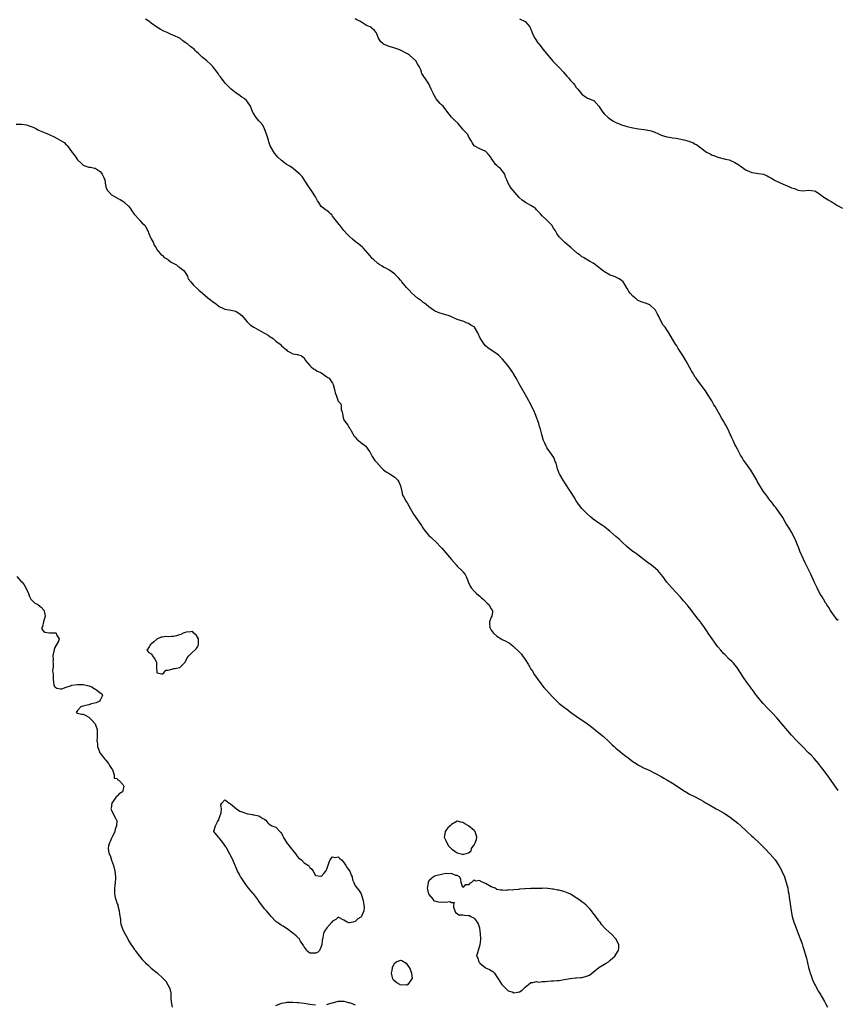
# Model space of a CAD drawing. Units: inches. Extents: x 2607000 to 2610000, y 1497000 to 1500000.
# Drawn here: x 2607289 to 2607577, y 1498936 to 1499284 of the extents above; entities that cross this region are included whole.
import ezdxf

# ---------------------------------------------------------------- set-up
doc = ezdxf.new("R2010")
doc.units = ezdxf.units.IN
doc.header["$MEASUREMENT"] = 0
doc.layers.add('LD26071497_10ft', color=63, linetype='Continuous')

msp = doc.modelspace()

# ---------------------------------------------------------------- linework, layer by layer
at = {"layer": 'LD26071497_10ft'}
for points, elevation in [([(2607577.45, 1499011.45), (2607573.53, 1499017), (2607572.06, 1499019), (2607571.6, 1499019.6), (2607570.47, 1499021), (2607569, 1499022.74), (2607567.91, 1499023.91), (2607567, 1499024.79), (2607564.8, 1499027), (2607563.95, 1499027.95), (2607562.88, 1499029), (2607560.99, 1499031), (2607559, 1499033.3), (2607557.59, 1499035), (2607555.85, 1499037), (2607554.02, 1499039), (2607552.54, 1499040.54), (2607551, 1499042.21), (2607550.28, 1499043), (2607549.69, 1499043.69), (2607548.65, 1499045), (2607547.18, 1499047), (2607547, 1499047.27), (2607546.26, 1499048.26), (2607545.69, 1499049), (2607544.31, 1499051), (2607543, 1499053.06), (2607541.63, 1499055), (2607541, 1499055.78), (2607540.43, 1499056.43), (2607539.88, 1499057), (2607539, 1499057.89), (2607537.43, 1499059.43), (2607537, 1499059.88), (2607536, 1499061), (2607535, 1499062.18), (2607533.78, 1499063.78), (2607532.92, 1499065), (2607531.6, 1499067), (2607531, 1499067.96), (2607530.28, 1499069), (2607529, 1499070.79), (2607528.84, 1499071), (2607528.01, 1499072.01), (2607525.71, 1499075), (2607525.41, 1499075.41), (2607524.54, 1499076.54), (2607524.12, 1499077), (2607523, 1499078.3), (2607522.38, 1499079), (2607521.75, 1499079.75), (2607518.78, 1499083), (2607517.01, 1499085), (2607515.51, 1499087), (2607514.4, 1499088.4), (2607513.88, 1499089), (2607513, 1499089.84), (2607511.58, 1499091), (2607510.06, 1499092.06), (2607506.2, 1499095), (2607505.5, 1499095.5), (2607505, 1499095.89), (2607504.35, 1499096.35), (2607503, 1499097.54), (2607501, 1499099.42), (2607500.14, 1499100.14), (2607499, 1499101.19), (2607496.88, 1499103), (2607495.82, 1499103.82), (2607495, 1499104.49), (2607494.28, 1499105), (2607493, 1499105.84), (2607491, 1499107.27), (2607490.06, 1499108.06), (2607489, 1499109), (2607487.01, 1499111.01), (2607486.1, 1499112.1), (2607485, 1499113.75), (2607484.21, 1499115), (2607483, 1499117), (2607481, 1499120.06), (2607480.34, 1499121), (2607479.16, 1499123), (2607479.11, 1499123.11), (2607478.42, 1499125), (2607478.08, 1499126.08), (2607477.86, 1499127), (2607477.6, 1499127.6), (2607477.06, 1499129), (2607475.67, 1499131), (2607475.39, 1499131.39), (2607475, 1499132.01), (2607474.59, 1499132.59), (2607474.36, 1499133), (2607473.88, 1499134.12), (2607473.48, 1499135), (2607473.37, 1499135.37), (2607472.9, 1499137.1), (2607472.35, 1499139), (2607471.99, 1499139.99), (2607471.74, 1499141), (2607471.12, 1499142.88), (2607470.46, 1499144.46), (2607470.27, 1499145), (2607469.21, 1499147.21), (2607468.54, 1499148.54), (2607468.25, 1499149), (2607467.1, 1499151.1), (2607464.9, 1499155), (2607464.2, 1499156.2), (2607463.8, 1499157), (2607462.75, 1499158.75), (2607462.62, 1499159), (2607461.25, 1499161), (2607461, 1499161.34), (2607459, 1499163.76), (2607458.38, 1499164.38), (2607457.69, 1499165), (2607457, 1499165.58), (2607455, 1499166.9), (2607453.79, 1499167.79), (2607453, 1499168.46), (2607452.49, 1499169), (2607451.1, 1499171.1), (2607450.27, 1499173), (2607449.1, 1499175), (2607449, 1499175.1), (2607447.78, 1499175.78), (2607447, 1499176.33), (2607446.46, 1499176.46), (2607445.26, 1499177), (2607443, 1499177.73), (2607441, 1499178.66), (2607440.17, 1499179), (2607439, 1499179.41), (2607437.75, 1499179.75), (2607437, 1499179.99), (2607436.27, 1499180.27), (2607435, 1499180.78), (2607434.64, 1499181), (2607433, 1499182.16), (2607431.98, 1499183), (2607431.47, 1499183.47), (2607431, 1499183.78), (2607430.33, 1499184.33), (2607429.35, 1499185), (2607429, 1499185.27), (2607426.98, 1499187), (2607426.04, 1499188.04), (2607425.1, 1499189), (2607423.43, 1499191), (2607423.26, 1499191.26), (2607423, 1499191.57), (2607422.38, 1499192.38), (2607421, 1499193.7), (2607419.1, 1499195.1), (2607417.84, 1499195.84), (2607417, 1499196.25), (2607416.54, 1499196.54), (2607415.7, 1499197), (2607415, 1499197.46), (2607413.27, 1499199), (2607413, 1499199.28), (2607412.26, 1499200.26), (2607409.81, 1499203), (2607409.39, 1499203.39), (2607409, 1499203.69), (2607408.29, 1499204.29), (2607407, 1499205.28), (2607406.05, 1499206.05), (2607404.94, 1499207), (2607404.04, 1499208.04), (2607403.12, 1499209), (2607403, 1499209.17), (2607401.5, 1499211), (2607401.28, 1499211.28), (2607399.9, 1499213), (2607399, 1499214.26), (2607398.67, 1499214.67), (2607398.3, 1499215), (2607397.65, 1499215.65), (2607397, 1499216.17), (2607396.49, 1499216.49), (2607395.77, 1499217), (2607395, 1499217.68), (2607394.08, 1499219), (2607393.65, 1499219.65), (2607392.99, 1499221), (2607391.69, 1499223), (2607390.56, 1499224.56), (2607388.21, 1499228.21), (2607387.45, 1499229), (2607387, 1499229.42), (2607385.12, 1499231), (2607383.87, 1499231.87), (2607382.6, 1499232.6), (2607382, 1499233), (2607381, 1499233.82), (2607379.72, 1499235), (2607378.46, 1499236.46), (2607377, 1499238.99), (2607376.48, 1499240.48), (2607376.37, 1499241), (2607375.57, 1499243.57), (2607375, 1499245.07), (2607374.32, 1499246.32), (2607373.44, 1499247.44), (2607373, 1499247.92), (2607372.47, 1499248.47), (2607372.04, 1499249), (2607371, 1499250.64), (2607370.87, 1499250.87), (2607370.02, 1499253), (2607369, 1499254.59), (2607368.65, 1499255), (2607367.77, 1499255.77), (2607367, 1499256.24), (2607365.88, 1499257), (2607365, 1499257.63), (2607363.2, 1499259), (2607361.18, 1499261), (2607359.63, 1499263), (2607359.38, 1499263.38), (2607359, 1499263.87), (2607358.57, 1499264.57), (2607358.28, 1499265), (2607357, 1499266.66), (2607356.72, 1499267), (2607355.89, 1499267.89), (2607354.6, 1499269), (2607353, 1499270.3), (2607351.61, 1499271.61), (2607351, 1499272.25), (2607350.6, 1499272.6), (2607350.23, 1499273), (2607349, 1499274.03), (2607347.76, 1499275), (2607347.31, 1499275.31), (2607347, 1499275.57), (2607346.1, 1499276.1), (2607345.1, 1499277), (2607345, 1499277.06), (2607343, 1499277.97), (2607342.23, 1499278.23), (2607340.63, 1499279), (2607339.49, 1499279.49), (2607338.18, 1499280.18), (2607336.97, 1499280.97), (2607335, 1499282.35), (2607334.17, 1499283), (2607333, 1499283.81)], 8660), ([(2607577.43, 1499071.43), (2607577, 1499071.89), (2607576.54, 1499072.54), (2607576.17, 1499073), (2607575, 1499074.63), (2607574.75, 1499075), (2607574.09, 1499076.09), (2607573.47, 1499077), (2607573.31, 1499077.31), (2607573, 1499077.76), (2607572.21, 1499079), (2607571.78, 1499079.78), (2607571, 1499081), (2607570, 1499083), (2607569.7, 1499083.7), (2607569, 1499085.09), (2607567.79, 1499087.79), (2607565.83, 1499091.83), (2607565.16, 1499093.16), (2607563.94, 1499095.94), (2607563.56, 1499097), (2607563, 1499098.38), (2607562.22, 1499100.22), (2607561, 1499102.64), (2607560.13, 1499104.13), (2607559, 1499105.89), (2607557.85, 1499107.85), (2607557.05, 1499109.05), (2607555.67, 1499111), (2607555.4, 1499111.4), (2607555, 1499111.89), (2607554.54, 1499112.54), (2607554.11, 1499113), (2607553, 1499114.41), (2607552.57, 1499115), (2607551.95, 1499115.95), (2607551, 1499117.18), (2607549, 1499120.49), (2607548.73, 1499121), (2607547.37, 1499123.37), (2607546.58, 1499124.58), (2607544.8, 1499127), (2607544.07, 1499128.07), (2607543.5, 1499129), (2607543, 1499129.9), (2607541.94, 1499131.94), (2607541.34, 1499133), (2607541, 1499133.64), (2607540.34, 1499135), (2607539.94, 1499135.94), (2607539.45, 1499137), (2607539, 1499138.04), (2607538.05, 1499140.05), (2607537.48, 1499141), (2607537, 1499141.88), (2607536.29, 1499143), (2607533.98, 1499147), (2607533.6, 1499147.6), (2607532.81, 1499149), (2607531.57, 1499151), (2607530.55, 1499152.55), (2607528.01, 1499156.01), (2607527.26, 1499157), (2607527, 1499157.38), (2607525.99, 1499159), (2607525.63, 1499159.63), (2607523.77, 1499163), (2607522.6, 1499165), (2607521, 1499167.5), (2607520.43, 1499168.43), (2607520.04, 1499169), (2607519, 1499170.83), (2607517.69, 1499173), (2607517.41, 1499173.41), (2607517, 1499174.13), (2607516.35, 1499175), (2607515.71, 1499175.71), (2607515, 1499177.01), (2607514.02, 1499179), (2607513.62, 1499179.62), (2607513, 1499181.02), (2607511, 1499182.92), (2607509.46, 1499183.46), (2607509, 1499183.64), (2607507.94, 1499183.94), (2607506.6, 1499184.6), (2607506.09, 1499185), (2607505, 1499185.96), (2607504.03, 1499187), (2607503.58, 1499187.58), (2607503, 1499188.67), (2607502.08, 1499190.08), (2607501.53, 1499191), (2607501, 1499191.56), (2607500.09, 1499192.09), (2607498.78, 1499192.78), (2607498.17, 1499193), (2607497, 1499193.38), (2607495, 1499194.51), (2607493.59, 1499195.59), (2607493, 1499196.07), (2607491.83, 1499197), (2607491, 1499197.6), (2607489.69, 1499198.31), (2607488.46, 1499199), (2607487.59, 1499199.59), (2607487, 1499199.9), (2607486.41, 1499200.41), (2607485.46, 1499201), (2607483.25, 1499203), (2607481, 1499204.88), (2607479, 1499206.92), (2607478.13, 1499208.13), (2607477.65, 1499209), (2607477, 1499209.93), (2607476.34, 1499211), (2607475.71, 1499211.71), (2607475, 1499212.45), (2607474.7, 1499212.7), (2607474.42, 1499213), (2607473, 1499214.33), (2607472.35, 1499215), (2607471, 1499216.51), (2607470.75, 1499216.75), (2607470.45, 1499217), (2607469, 1499218.03), (2607467.06, 1499219.06), (2607465.86, 1499219.86), (2607464.83, 1499220.83), (2607462.06, 1499224.06), (2607461.41, 1499225), (2607461, 1499225.9), (2607460.45, 1499227), (2607460, 1499228), (2607459.75, 1499229), (2607459, 1499230.12), (2607458.26, 1499231), (2607457.52, 1499231.52), (2607457, 1499232.05), (2607456.46, 1499232.46), (2607456.13, 1499233), (2607455, 1499234.73), (2607454.8, 1499235), (2607454.01, 1499236.01), (2607453.05, 1499237.05), (2607452.82, 1499237.18), (2607451, 1499237.99), (2607449, 1499239), (2607448.23, 1499240.23), (2607447.77, 1499241), (2607447, 1499242.33), (2607446.67, 1499243), (2607445, 1499244.77), (2607444.91, 1499244.91), (2607444.86, 1499245), (2607443.2, 1499247), (2607442.07, 1499248.07), (2607441, 1499249.21), (2607439.32, 1499251.32), (2607439, 1499251.76), (2607437.97, 1499253), (2607437.48, 1499253.48), (2607437, 1499254), (2607435.59, 1499255.59), (2607435, 1499256.68), (2607434.87, 1499256.87), (2607434.65, 1499257.35), (2607433.84, 1499259), (2607433, 1499260.89), (2607431.52, 1499263), (2607431.28, 1499263.28), (2607431, 1499263.87), (2607430.53, 1499264.53), (2607430.4, 1499265), (2607430.09, 1499265.91), (2607429.6, 1499267), (2607429, 1499268.05), (2607428.37, 1499269), (2607426.14, 1499271), (2607425.49, 1499271.49), (2607425, 1499271.8), (2607423, 1499272.82), (2607422.85, 1499272.85), (2607422.4, 1499273), (2607420.21, 1499273.79), (2607419, 1499274.12), (2607417, 1499274.93), (2607416.88, 1499275), (2607415.89, 1499275.89), (2607415.16, 1499277), (2607414.55, 1499278.55), (2607414.33, 1499279), (2607413.74, 1499279.74), (2607413, 1499280.5), (2607412.71, 1499280.71), (2607412.27, 1499281), (2607411, 1499281.58), (2607409.51, 1499282.49), (2607409, 1499282.78), (2607408.66, 1499283), (2607407.56, 1499283.56), (2607407, 1499283.93)], 8650), ([(2607465, 1499283.87), (2607467, 1499282.93), (2607468.59, 1499281), (2607468.75, 1499280.75), (2607469, 1499280.23), (2607469.33, 1499279.33), (2607469.91, 1499277.91), (2607470.4, 1499277), (2607471.44, 1499275.44), (2607471.75, 1499275), (2607473.37, 1499273), (2607475, 1499271.03), (2607476.87, 1499268.87), (2607479, 1499266.72), (2607480.52, 1499265), (2607481, 1499264.42), (2607481.68, 1499263.68), (2607482.27, 1499263), (2607483, 1499262.07), (2607483.97, 1499261), (2607484.44, 1499260.44), (2607485, 1499259.68), (2607485.32, 1499259.32), (2607485.53, 1499259), (2607487, 1499257.31), (2607488.3, 1499256.3), (2607489, 1499255.88), (2607489.68, 1499255.68), (2607491.11, 1499255.11), (2607491.23, 1499255), (2607493, 1499253.05), (2607493.73, 1499251.73), (2607494.27, 1499251), (2607495, 1499250.19), (2607496.27, 1499249), (2607496.68, 1499248.68), (2607497.9, 1499247.9), (2607499.19, 1499247.19), (2607499.62, 1499247), (2607501, 1499246.48), (2607502.12, 1499246.12), (2607503, 1499245.89), (2607505, 1499245.41), (2607507, 1499245.05), (2607509, 1499244.84), (2607511, 1499244.51), (2607512.14, 1499244.14), (2607513, 1499243.76), (2607513.57, 1499243.57), (2607515, 1499242.86), (2607517, 1499242.28), (2607517.84, 1499242.16), (2607519, 1499241.93), (2607520.3, 1499241.7), (2607523, 1499241.11), (2607524.69, 1499240.69), (2607525, 1499240.56), (2607526.19, 1499240.19), (2607527, 1499239.69), (2607527.48, 1499239.48), (2607528.06, 1499239), (2607529, 1499238.33), (2607531, 1499236.83), (2607532.25, 1499236.25), (2607533, 1499235.8), (2607533.6, 1499235.6), (2607535, 1499235.06), (2607537.62, 1499234.38), (2607539, 1499234.05), (2607540.67, 1499233.33), (2607541, 1499233.21), (2607542.38, 1499232.38), (2607543, 1499231.83), (2607543.51, 1499231.51), (2607544.16, 1499231), (2607545, 1499230.47), (2607545.92, 1499230.08), (2607547, 1499229.69), (2607548.61, 1499229.39), (2607549.33, 1499229.33), (2607551.02, 1499229), (2607552.41, 1499228.41), (2607553, 1499228.09), (2607553.71, 1499227.71), (2607554.88, 1499227), (2607555.14, 1499226.86), (2607557, 1499226.02), (2607558.87, 1499225.13), (2607559.16, 1499225), (2607560.49, 1499224.49), (2607561, 1499224.24), (2607561.96, 1499223.96), (2607563, 1499223.46), (2607563.44, 1499223.44), (2607565, 1499223.13), (2607567, 1499223.35), (2607569, 1499223.2), (2607569.39, 1499223), (2607571, 1499221.97), (2607572.71, 1499220.71), (2607573, 1499220.58), (2607573.95, 1499219.95), (2607575, 1499219.36), (2607575.5, 1499219), (2607577, 1499218.07), (2607579, 1499217.04)], 8640), ([(2607287.29, 1499246.71), (2607289, 1499246.75), (2607289.33, 1499246.67), (2607291, 1499246.47), (2607291.9, 1499246.1), (2607293, 1499245.71), (2607293.5, 1499245.5), (2607294.54, 1499245), (2607295, 1499244.74), (2607296.18, 1499244.18), (2607297, 1499243.82), (2607297.6, 1499243.6), (2607299.01, 1499243.01), (2607301, 1499242.1), (2607304.25, 1499240.25), (2607305, 1499239.46), (2607305.24, 1499239.24), (2607305.38, 1499239), (2607306.49, 1499237.51), (2607306.95, 1499236.95), (2607307, 1499236.86), (2607307.84, 1499235.84), (2607308.38, 1499235), (2607309, 1499234.15), (2607310.13, 1499233), (2607310.58, 1499232.58), (2607311, 1499232.28), (2607311.91, 1499231.91), (2607313, 1499231.57), (2607313.5, 1499231.5), (2607315, 1499231.2), (2607315.15, 1499231.15), (2607317, 1499229.95), (2607317.45, 1499229.45), (2607317.71, 1499229), (2607318.15, 1499228.15), (2607318.57, 1499227), (2607318.9, 1499225.1), (2607318.92, 1499224.92), (2607319, 1499224.58), (2607319.42, 1499223.42), (2607319.73, 1499223), (2607321, 1499221.75), (2607322.28, 1499221), (2607322.78, 1499220.78), (2607323, 1499220.62), (2607324.07, 1499220.07), (2607325, 1499219.55), (2607325.27, 1499219.27), (2607325.6, 1499219), (2607327, 1499217.79), (2607327.56, 1499217), (2607328.09, 1499216.09), (2607329, 1499214.93), (2607330.68, 1499213), (2607330.82, 1499212.82), (2607331, 1499212.68), (2607331.78, 1499211.78), (2607332.69, 1499211), (2607333, 1499210.55), (2607333.82, 1499209), (2607334.14, 1499208.14), (2607334.74, 1499206.74), (2607335, 1499206.21), (2607335.65, 1499205), (2607336.02, 1499204.02), (2607336.73, 1499203), (2607337, 1499202.46), (2607338.08, 1499201), (2607338.55, 1499200.55), (2607339, 1499200.3), (2607339.6, 1499199.6), (2607340.71, 1499199), (2607341, 1499198.83), (2607341.97, 1499197.97), (2607343, 1499197.52), (2607343.89, 1499197), (2607344.48, 1499196.48), (2607345, 1499196.22), (2607345.64, 1499195.64), (2607346.52, 1499195), (2607347, 1499194.29), (2607347.78, 1499193), (2607348.05, 1499192.05), (2607349, 1499191.01), (2607349.85, 1499189.85), (2607351, 1499188.97), (2607351.94, 1499187.94), (2607353, 1499187.11), (2607353.1, 1499187), (2607355, 1499185.44), (2607355.46, 1499185), (2607357, 1499183.85), (2607357.51, 1499183.51), (2607358.11, 1499183), (2607359, 1499182.38), (2607360.25, 1499181.75), (2607361, 1499181.4), (2607363.14, 1499181), (2607364.69, 1499180.69), (2607365, 1499180.59), (2607365.92, 1499179.92), (2607367, 1499179.1), (2607368.86, 1499176.86), (2607369, 1499176.75), (2607369.86, 1499175.86), (2607371.14, 1499175), (2607373.63, 1499173.63), (2607375, 1499172.95), (2607376.23, 1499172.23), (2607377, 1499171.67), (2607377.41, 1499171.41), (2607378, 1499171), (2607379, 1499170.1), (2607380.49, 1499169), (2607380.75, 1499168.75), (2607381, 1499168.44), (2607382.69, 1499167), (2607383, 1499166.67), (2607383.67, 1499166.33), (2607385, 1499165.58), (2607386.57, 1499165.43), (2607387, 1499165.32), (2607387.89, 1499165), (2607388.54, 1499164.54), (2607389, 1499164.18), (2607389.34, 1499163.34), (2607391, 1499161.48), (2607391.46, 1499161), (2607392.31, 1499160.31), (2607393, 1499159.98), (2607393.56, 1499159.56), (2607394.81, 1499159), (2607397, 1499157.55), (2607397.31, 1499157.31), (2607397.81, 1499157), (2607398.31, 1499156.31), (2607399, 1499155.24), (2607399.11, 1499155), (2607399.18, 1499154.82), (2607399.67, 1499153), (2607399.87, 1499151.87), (2607400.25, 1499151), (2607401, 1499148.88), (2607401.93, 1499147.93), (2607402.03, 1499147), (2607402.04, 1499145.96), (2607402.4, 1499145), (2607402.53, 1499144.53), (2607402.76, 1499143), (2607403, 1499142.38), (2607403.85, 1499141), (2607404.4, 1499140.4), (2607405, 1499139.42), (2607405.19, 1499139.19), (2607405.56, 1499138.44), (2607406.61, 1499136.61), (2607407, 1499136.18), (2607407.52, 1499135.52), (2607408.12, 1499135), (2607409, 1499134.37), (2607410.71, 1499133), (2607411, 1499132.67), (2607411.64, 1499131.64), (2607412.08, 1499131), (2607413, 1499129.43), (2607413.23, 1499129), (2607413.95, 1499127.95), (2607414.91, 1499126.91), (2607415, 1499126.83), (2607416.63, 1499125), (2607416.82, 1499124.82), (2607417, 1499124.7), (2607417.94, 1499123.94), (2607419, 1499123.37), (2607421, 1499122.12), (2607422.04, 1499121), (2607422.38, 1499120.38), (2607423, 1499119), (2607423.43, 1499117), (2607423.72, 1499115.72), (2607424.11, 1499115), (2607425, 1499113.53), (2607425.34, 1499113), (2607425.94, 1499111.94), (2607427.54, 1499109), (2607429, 1499106.99), (2607430.34, 1499105), (2607430.58, 1499104.58), (2607431, 1499103.99), (2607431.38, 1499103.38), (2607431.7, 1499103), (2607433, 1499101.51), (2607433.57, 1499101), (2607434.3, 1499100.3), (2607435.35, 1499099.35), (2607435.71, 1499099), (2607437, 1499097.58), (2607437.5, 1499097), (2607438.21, 1499096.21), (2607440.93, 1499093), (2607442.7, 1499091), (2607443, 1499090.68), (2607444.88, 1499088.88), (2607445, 1499088.71), (2607445.77, 1499087.77), (2607446.1, 1499087), (2607446.4, 1499086.4), (2607446.92, 1499084.92), (2607447.59, 1499083.59), (2607447.93, 1499083), (2607449, 1499081.81), (2607449.79, 1499081), (2607450.44, 1499080.44), (2607451, 1499080.04), (2607451.54, 1499079.54), (2607452.17, 1499079), (2607453, 1499078.18), (2607453.57, 1499077.57), (2607454.21, 1499077), (2607454.45, 1499076.45), (2607455, 1499075.63), (2607455.23, 1499075.23), (2607455.44, 1499075), (2607455.44, 1499074.56), (2607455.17, 1499073), (2607455, 1499072.66), (2607454.36, 1499071), (2607454.43, 1499070.43), (2607454.44, 1499069), (2607455, 1499068.05), (2607455.44, 1499067.44), (2607455.73, 1499067), (2607457, 1499065.91), (2607458.46, 1499065), (2607458.82, 1499064.82), (2607460.19, 1499064.19), (2607461, 1499063.74), (2607461.45, 1499063.45), (2607461.99, 1499063), (2607462.59, 1499062.59), (2607463, 1499062.22), (2607464.66, 1499060.66), (2607465.64, 1499059.64), (2607466.07, 1499059), (2607467, 1499057.72), (2607468.05, 1499056.05), (2607468.63, 1499055), (2607469, 1499054.36), (2607469.54, 1499053.54), (2607470.29, 1499052.29), (2607471.19, 1499051), (2607472.81, 1499048.81), (2607473, 1499048.59), (2607473.71, 1499047.71), (2607474.33, 1499047), (2607476.56, 1499044.56), (2607477.56, 1499043.56), (2607479, 1499042.2), (2607480.79, 1499040.79), (2607481.97, 1499039.97), (2607483, 1499039.15), (2607485, 1499037.67), (2607489, 1499034.99), (2607491, 1499033.46), (2607492.35, 1499032.35), (2607493, 1499031.86), (2607494.06, 1499031), (2607494.56, 1499030.56), (2607495, 1499030.19), (2607496.29, 1499029), (2607497.64, 1499027.64), (2607498.35, 1499027), (2607499, 1499026.38), (2607500.85, 1499024.85), (2607501.98, 1499023.98), (2607503.3, 1499023), (2607505, 1499021.76), (2607506.1, 1499021), (2607507, 1499020.44), (2607509, 1499019.39), (2607509.28, 1499019.28), (2607511, 1499018.47), (2607512.07, 1499017.93), (2607513, 1499017.48), (2607515, 1499016.39), (2607515.88, 1499015.88), (2607517, 1499015.28), (2607519, 1499014.05), (2607522.02, 1499012.02), (2607523.23, 1499011.23), (2607523.62, 1499011), (2607525, 1499010.21), (2607527, 1499009.18), (2607528.46, 1499008.46), (2607529, 1499008.14), (2607529.74, 1499007.74), (2607530.88, 1499007), (2607531.16, 1499006.84), (2607534.42, 1499005), (2607534.81, 1499004.81), (2607536.11, 1499004.11), (2607537, 1499003.57), (2607539, 1499002.26), (2607541, 1499000.78), (2607541.98, 1498999.98), (2607543.05, 1498999.05), (2607545, 1498997.18), (2607547, 1498995.35), (2607547.4, 1498995), (2607549.54, 1498993), (2607550.27, 1498992.27), (2607551.58, 1498991), (2607553.45, 1498989), (2607555.14, 1498987), (2607556.54, 1498985), (2607557, 1498984.19), (2607557.4, 1498983.4), (2607557.6, 1498983), (2607558.43, 1498981), (2607559, 1498979.39), (2607559.12, 1498979), (2607559.62, 1498977), (2607559.81, 1498975.81), (2607559.96, 1498975), (2607560.14, 1498973.86), (2607560.34, 1498972.34), (2607560.84, 1498969), (2607561.25, 1498967), (2607561.82, 1498965), (2607562.11, 1498964.11), (2607563.31, 1498961), (2607564.7, 1498957.3), (2607565, 1498956.45), (2607565.48, 1498955), (2607566.07, 1498953), (2607566.27, 1498952.27), (2607566.64, 1498950.64), (2607567, 1498949), (2607567.42, 1498947.42), (2607567.54, 1498947), (2607567.86, 1498946.14), (2607568.24, 1498945), (2607568.45, 1498944.44), (2607569.12, 1498943.12), (2607569.43, 1498942.57), (2607570.54, 1498940.54), (2607571, 1498939.82), (2607572.62, 1498937), (2607573, 1498936.29), (2607573.63, 1498935)], 8670), ([(2607287.58, 1499087), (2607289, 1499085.37), (2607289.41, 1499085), (2607290.13, 1499084.13), (2607290.77, 1499083), (2607291.63, 1499081), (2607291.99, 1499079.99), (2607292.5, 1499079), (2607293, 1499078.56), (2607293.78, 1499077.77), (2607295, 1499077.1), (2607295.11, 1499077), (2607296.17, 1499076.17), (2607297.1, 1499075.1), (2607297.14, 1499075), (2607297.18, 1499074.82), (2607297.51, 1499073), (2607296.91, 1499071), (2607296.61, 1499069.39), (2607296.39, 1499069), (2607296.4, 1499068.4), (2607297, 1499067.68), (2607297.4, 1499067.4), (2607299, 1499067.11), (2607299.13, 1499067.13), (2607301.16, 1499067.16), (2607301.43, 1499067), (2607301.53, 1499066.47), (2607302.45, 1499065), (2607302.2, 1499064.2), (2607301, 1499061.9), (2607300.71, 1499061.29), (2607300.29, 1499059), (2607300.38, 1499057.62), (2607300.31, 1499057), (2607300.34, 1499056.34), (2607300.37, 1499055), (2607300.15, 1499053.85), (2607300.43, 1499052.43), (2607300.34, 1499051), (2607300.54, 1499049.46), (2607300.56, 1499049), (2607300.59, 1499048.59), (2607301, 1499048.04), (2607301.64, 1499047.64), (2607303, 1499047.3), (2607303.4, 1499047.4), (2607305, 1499047.98), (2607306.46, 1499048.46), (2607307, 1499048.68), (2607309, 1499048.9), (2607310.86, 1499048.86), (2607311, 1499048.85), (2607312.55, 1499048.55), (2607313, 1499048.41), (2607314.05, 1499048.05), (2607315, 1499047.39), (2607315.29, 1499047.29), (2607315.62, 1499047), (2607317, 1499045.9), (2607317.55, 1499045.55), (2607317.83, 1499045), (2607317, 1499043.4), (2607316.74, 1499043), (2607315.54, 1499042.46), (2607315, 1499042.29), (2607313.95, 1499042.05), (2607313, 1499041.74), (2607312.35, 1499041.65), (2607311, 1499041.23), (2607310.8, 1499041.2), (2607310.12, 1499041), (2607309, 1499039.74), (2607308.51, 1499039), (2607309, 1499038.74), (2607310.39, 1499038.39), (2607311, 1499038.37), (2607312.19, 1499037.82), (2607313, 1499037.41), (2607313.37, 1499037), (2607314.18, 1499036.18), (2607315.12, 1499035.12), (2607315.17, 1499035), (2607315.85, 1499033), (2607315.87, 1499031.87), (2607315.95, 1499031), (2607315.86, 1499030.14), (2607315.81, 1499029), (2607315.98, 1499027.98), (2607316, 1499027), (2607316.82, 1499024.82), (2607317, 1499024.64), (2607317.71, 1499023.71), (2607318.28, 1499023), (2607318.58, 1499022.58), (2607319, 1499022.21), (2607319.92, 1499021), (2607320.26, 1499020.26), (2607321, 1499019.2), (2607321.27, 1499018.73), (2607321.92, 1499017), (2607321.87, 1499015.87), (2607323, 1499015.68), (2607323.24, 1499015.24), (2607323.62, 1499015), (2607325, 1499013.54), (2607325.17, 1499013.17), (2607325.27, 1499013), (2607325, 1499011.39), (2607324.8, 1499011), (2607323.66, 1499010.34), (2607323, 1499009.46), (2607322.62, 1499009.38), (2607322.51, 1499009), (2607321.04, 1499007), (2607320.82, 1499005.18), (2607320.74, 1499005), (2607320.79, 1499004.79), (2607321, 1499004.56), (2607321.47, 1499003.47), (2607322.34, 1499001.66), (2607322.73, 1499001), (2607322.82, 1499000.82), (2607322.75, 1498999), (2607322.24, 1498997.76), (2607322.11, 1498997), (2607321.28, 1498995.28), (2607321.16, 1498995), (2607321.13, 1498994.87), (2607321, 1498994.62), (2607320.55, 1498993.45), (2607320.28, 1498993), (2607319.95, 1498991.95), (2607319.78, 1498991), (2607319.92, 1498990.08), (2607320.12, 1498989), (2607320.48, 1498988.48), (2607321, 1498986.9), (2607321.7, 1498985), (2607322.13, 1498983), (2607322.36, 1498981), (2607322.38, 1498980.38), (2607322.28, 1498979), (2607322.1, 1498977.9), (2607322.04, 1498977), (2607322.05, 1498976.05), (2607322.02, 1498975), (2607322.3, 1498973.7), (2607322.48, 1498973), (2607322.64, 1498972.64), (2607323, 1498971.49), (2607323.14, 1498971.14), (2607323.22, 1498970.78), (2607323.67, 1498969), (2607323.79, 1498967.8), (2607324.09, 1498965.91), (2607324.16, 1498965), (2607324.29, 1498964.29), (2607324.7, 1498963), (2607325, 1498962.27), (2607325.66, 1498961), (2607326.85, 1498958.85), (2607327, 1498958.54), (2607327.94, 1498957), (2607328.39, 1498956.39), (2607329, 1498955.42), (2607329.17, 1498955.17), (2607329.27, 1498955), (2607330.82, 1498953), (2607331.84, 1498951.84), (2607333, 1498950.64), (2607333.85, 1498949.85), (2607335, 1498948.8), (2607335.97, 1498947.97), (2607337.22, 1498947), (2607339, 1498945.31), (2607340.13, 1498944.13), (2607341.58, 1498941.58), (2607341.68, 1498941), (2607341.94, 1498939.94), (2607341.94, 1498938.06), (2607342, 1498937), (2607342.14, 1498936.14), (2607342.41, 1498935)], 8680), ([(2607379, 1498935.55), (2607381, 1498936.38), (2607382.66, 1498936.66), (2607383, 1498936.73), (2607384.73, 1498936.73), (2607385, 1498936.75), (2607386.61, 1498936.61), (2607387, 1498936.6), (2607389, 1498936.38), (2607390.2, 1498936.2), (2607391, 1498936.05), (2607393, 1498935.76)], 8680), ([(2607397, 1498935.97), (2607398.41, 1498936.41), (2607399, 1498936.54), (2607401, 1498937.07), (2607403, 1498937.11), (2607404.66, 1498936.66), (2607405, 1498936.64), (2607406.11, 1498936.11), (2607407, 1498935.81)], 8680)]:
    msp.add_lwpolyline(points, dxfattribs=dict(at, elevation=elevation))
at = {"layer": 'LD26071497_10ft', "elevation": 8680}
for points in [[(2607349, 1499059.68), (2607351, 1499061.6), (2607351.5, 1499062.5), (2607351.68, 1499063), (2607351.64, 1499063.64), (2607351.68, 1499065), (2607351, 1499066.23), (2607350.03, 1499067), (2607349.55, 1499067.55), (2607349, 1499067.53), (2607347.39, 1499067.39), (2607347, 1499067.27), (2607346.25, 1499067), (2607345.43, 1499066.57), (2607345, 1499066.44), (2607343.94, 1499066.06), (2607343, 1499065.86), (2607342.13, 1499065.87), (2607341, 1499065.7), (2607340.14, 1499065.86), (2607339, 1499065.55), (2607338.44, 1499065.56), (2607337.22, 1499065), (2607337, 1499064.86), (2607335.91, 1499063.91), (2607335, 1499063.15), (2607334.77, 1499063), (2607334.22, 1499062.22), (2607333.39, 1499061), (2607334.19, 1499060.19), (2607335, 1499059.73), (2607335.27, 1499059.27), (2607335.4, 1499059), (2607336.21, 1499057.79), (2607336.78, 1499057), (2607336.83, 1499056.83), (2607336.83, 1499055), (2607337, 1499053.07), (2607337.03, 1499053), (2607338.64, 1499052.64), (2607339, 1499052.68), (2607339.49, 1499053), (2607340.1, 1499053.9), (2607341, 1499053.94), (2607342.31, 1499054.31), (2607343, 1499054.59), (2607343.44, 1499054.56), (2607345, 1499054.89), (2607345.09, 1499054.91), (2607345.23, 1499055), (2607347, 1499056.77), (2607347.11, 1499057), (2607347.68, 1499058.32), (2607348.23, 1499059)], [(2607393, 1498954.01), (2607391, 1498954), (2607389.8, 1498955), (2607389.52, 1498955.52), (2607389, 1498956.28), (2607388.75, 1498956.74), (2607387.72, 1498958.28), (2607387.35, 1498959), (2607387.25, 1498959.25), (2607387, 1498959.39), (2607386.17, 1498960.17), (2607385, 1498961.12), (2607383, 1498962.68), (2607382.43, 1498963), (2607381.54, 1498963.54), (2607381, 1498963.85), (2607380.33, 1498964.33), (2607379.27, 1498965), (2607379, 1498965.21), (2607377.36, 1498967), (2607377, 1498967.4), (2607376.28, 1498968.28), (2607375.65, 1498969), (2607375, 1498969.68), (2607374.03, 1498971), (2607373.55, 1498971.55), (2607373, 1498972.38), (2607372.72, 1498972.72), (2607372.56, 1498973), (2607371.17, 1498974.83), (2607371, 1498975.05), (2607370.09, 1498976.09), (2607369, 1498977.47), (2607367.86, 1498979), (2607366.73, 1498980.73), (2607366.53, 1498981), (2607366.02, 1498982.02), (2607365.46, 1498983), (2607364.75, 1498984.75), (2607364.62, 1498985), (2607363.75, 1498987), (2607363.51, 1498987.51), (2607362.78, 1498989), (2607361.62, 1498991), (2607361.44, 1498991.44), (2607361, 1498992.02), (2607360.66, 1498992.66), (2607359, 1498994.8), (2607358.78, 1498995), (2607357.12, 1498997), (2607357.12, 1498997.12), (2607357.71, 1498999), (2607358.42, 1499000.42), (2607358.78, 1499001), (2607358.84, 1499001.16), (2607359, 1499001.7), (2607359.62, 1499003.62), (2607359.76, 1499005), (2607359.54, 1499006.46), (2607359.93, 1499007), (2607361, 1499008.2), (2607361.65, 1499007.65), (2607362.47, 1499007), (2607363, 1499006.78), (2607364.42, 1499005.58), (2607365.07, 1499005), (2607366.23, 1499004.23), (2607367.68, 1499003.68), (2607369, 1499003.26), (2607369.24, 1499003.24), (2607370.71, 1499003), (2607371, 1499002.93), (2607371.14, 1499002.86), (2607373, 1499002.53), (2607374.38, 1499001.62), (2607375, 1499001.34), (2607375.47, 1499001), (2607376.11, 1499000.11), (2607377, 1498999.37), (2607377.18, 1498999.18), (2607377.5, 1498999), (2607379, 1498998.57), (2607380.4, 1498997), (2607380.7, 1498996.7), (2607381, 1498996.24), (2607381.41, 1498995.41), (2607381.58, 1498995), (2607382.83, 1498993), (2607382.9, 1498992.9), (2607383, 1498992.81), (2607383.79, 1498991.79), (2607384.37, 1498991), (2607385, 1498990.24), (2607385.99, 1498989), (2607386.37, 1498988.37), (2607387, 1498987.72), (2607387.38, 1498987.38), (2607387.97, 1498987), (2607389, 1498985.98), (2607390.51, 1498985), (2607390.73, 1498984.73), (2607391, 1498984.34), (2607391.66, 1498983.66), (2607392.13, 1498983), (2607393, 1498981.47), (2607394.8, 1498981.2), (2607395, 1498981.12), (2607395.85, 1498982.15), (2607396.63, 1498983), (2607397, 1498983.65), (2607397.79, 1498986.21), (2607398.09, 1498987), (2607399, 1498988.06), (2607399.87, 1498987.87), (2607401, 1498988.03), (2607401.52, 1498987.52), (2607402.15, 1498987), (2607403, 1498986.04), (2607403.68, 1498985), (2607404.13, 1498984.13), (2607405.03, 1498983), (2607405.59, 1498981.59), (2607405.94, 1498981), (2607405.99, 1498979.99), (2607406.46, 1498979), (2607407, 1498977.82), (2607408.23, 1498976.23), (2607409.04, 1498975.04), (2607409.61, 1498973), (2607409.92, 1498971.92), (2607410.05, 1498971), (2607410.12, 1498970.12), (2607410.01, 1498969), (2607409.34, 1498967.34), (2607409.18, 1498967), (2607409, 1498966.8), (2607407.88, 1498966.12), (2607407, 1498965.24), (2607406.17, 1498965), (2607405, 1498964.79), (2607404.78, 1498964.78), (2607404.15, 1498965), (2607403, 1498965.72), (2607401, 1498966.79), (2607400.09, 1498965.91), (2607399, 1498965.37), (2607398.74, 1498965), (2607397.01, 1498963), (2607396.17, 1498961.83), (2607395.76, 1498961), (2607395.53, 1498959.53), (2607395.39, 1498959), (2607395.34, 1498958.66), (2607395.21, 1498957), (2607395, 1498956.44), (2607394.33, 1498955), (2607393.67, 1498954.33)], [(2607449.36, 1498993), (2607449.8, 1498994.2), (2607449.86, 1498995), (2607449.3, 1498997), (2607449, 1498997.39), (2607447, 1498998.99), (2607445.68, 1498999.68), (2607445, 1499000.15), (2607444.24, 1499000.24), (2607443, 1499000.64), (2607441, 1498999.49), (2607440.45, 1498999), (2607439.72, 1498998.28), (2607439, 1498997.33), (2607438.69, 1498997), (2607438.72, 1498996.72), (2607438.43, 1498995), (2607439, 1498993.78), (2607439.31, 1498993), (2607439.92, 1498991.92), (2607440.9, 1498991), (2607441, 1498990.88), (2607441.36, 1498990.64), (2607443, 1498989.45), (2607444.82, 1498989), (2607444.93, 1498988.93), (2607445, 1498988.82), (2607445.35, 1498989), (2607447, 1498989.46), (2607447.85, 1498990.15), (2607447.99, 1498991), (2607449, 1498992.26)], [(2607451.1, 1498961), (2607451.15, 1498958.85), (2607450.98, 1498957.02), (2607450.34, 1498955), (2607449.81, 1498953), (2607450.24, 1498952.24), (2607450.55, 1498951), (2607450.79, 1498950.79), (2607451, 1498950.48), (2607452.81, 1498949), (2607453, 1498948.89), (2607454.33, 1498948.33), (2607455, 1498947.95), (2607455.56, 1498947.56), (2607456.08, 1498947), (2607457, 1498945.74), (2607457.43, 1498945), (2607458.73, 1498943), (2607460.71, 1498941), (2607460.88, 1498940.88), (2607461, 1498940.77), (2607462.35, 1498940.35), (2607463, 1498939.99), (2607464.31, 1498940.31), (2607465, 1498940.45), (2607465.87, 1498941), (2607466.47, 1498941.53), (2607467, 1498942.05), (2607467.5, 1498942.5), (2607468.18, 1498943), (2607469, 1498943.73), (2607469.65, 1498943.65), (2607471, 1498944.01), (2607471.86, 1498943.86), (2607473, 1498944.01), (2607474.04, 1498944.04), (2607475, 1498944.18), (2607476.24, 1498944.24), (2607477, 1498944.32), (2607478.37, 1498944.37), (2607479, 1498944.44), (2607480.72, 1498944.72), (2607482.11, 1498945), (2607482.87, 1498945.13), (2607484.71, 1498945.29), (2607485, 1498945.29), (2607486.56, 1498945.44), (2607487, 1498945.45), (2607488.24, 1498945.76), (2607489, 1498946), (2607489.67, 1498946.33), (2607491, 1498947.34), (2607493, 1498948.94), (2607495.53, 1498950.47), (2607496.32, 1498951), (2607497, 1498951.55), (2607498.64, 1498953), (2607499.51, 1498954.49), (2607499.86, 1498955), (2607499.98, 1498955.98), (2607500.02, 1498957), (2607499.07, 1498959), (2607497.2, 1498961), (2607497, 1498961.15), (2607495, 1498962.97), (2607494.03, 1498964.03), (2607493.38, 1498965), (2607493, 1498965.46), (2607491.92, 1498967), (2607491, 1498968.18), (2607490.62, 1498968.62), (2607490.35, 1498969), (2607489.74, 1498969.74), (2607489, 1498970.53), (2607488.5, 1498971), (2607487.69, 1498971.69), (2607487, 1498972.21), (2607485.88, 1498973), (2607485, 1498973.6), (2607483, 1498974.84), (2607481.51, 1498975.51), (2607481, 1498975.68), (2607479, 1498976.23), (2607478.32, 1498976.32), (2607477, 1498976.61), (2607476.62, 1498976.62), (2607475, 1498976.84), (2607474.83, 1498976.83), (2607473, 1498976.94), (2607472.93, 1498976.93), (2607471, 1498976.91), (2607470.88, 1498976.88), (2607469, 1498976.85), (2607468.81, 1498976.81), (2607467, 1498976.84), (2607466.8, 1498976.8), (2607465, 1498976.61), (2607464.55, 1498976.55), (2607463, 1498976.41), (2607462.32, 1498976.32), (2607461, 1498976.35), (2607460.21, 1498976.21), (2607459, 1498976.34), (2607458.23, 1498976.23), (2607457, 1498976.55), (2607456.75, 1498976.75), (2607456.39, 1498977), (2607455, 1498977.48), (2607453, 1498978.59), (2607451.31, 1498979.31), (2607451, 1498979.65), (2607449.48, 1498979.48), (2607449, 1498979.96), (2607448.04, 1498979), (2607447.33, 1498978.67), (2607447, 1498978.17), (2607445.83, 1498978.17), (2607445, 1498977.21), (2607444.34, 1498979), (2607444.21, 1498980.21), (2607443.82, 1498981), (2607443, 1498981.44), (2607442.52, 1498981.48), (2607441, 1498982.11), (2607439.97, 1498982.03), (2607439, 1498982.11), (2607437.88, 1498981.88), (2607437, 1498981.74), (2607436.39, 1498981.61), (2607435, 1498981.18), (2607434.87, 1498981.13), (2607434.64, 1498981), (2607433, 1498979.56), (2607432.71, 1498979), (2607432.45, 1498977.55), (2607432.37, 1498977), (2607432.47, 1498976.47), (2607432.88, 1498975), (2607433, 1498974.78), (2607434.44, 1498973), (2607434.64, 1498972.64), (2607435, 1498972.51), (2607436.21, 1498972.21), (2607437, 1498972.04), (2607438.2, 1498972.2), (2607439, 1498972.02), (2607440.33, 1498972.33), (2607441, 1498971.88), (2607441.88, 1498971.88), (2607441.62, 1498971), (2607441.7, 1498970.3), (2607442.15, 1498969), (2607442.39, 1498968.39), (2607443, 1498968.03), (2607443.6, 1498967.6), (2607445, 1498967.6), (2607445.51, 1498967.51), (2607447, 1498967.39), (2607447.33, 1498967.33), (2607447.81, 1498967), (2607449, 1498966.42), (2607449.99, 1498965), (2607450.36, 1498964.36), (2607450.81, 1498963), (2607451, 1498961.85)], [(2607427.02, 1498945), (2607427, 1498944.93), (2607425.57, 1498943), (2607425.24, 1498942.76), (2607425, 1498942.69), (2607422.88, 1498942.88), (2607422.72, 1498943), (2607421.62, 1498943.62), (2607421, 1498944.16), (2607420.5, 1498944.5), (2607420.24, 1498945), (2607420.02, 1498945.98), (2607419.73, 1498947), (2607419.97, 1498947.97), (2607420.15, 1498949), (2607420.37, 1498949.63), (2607421, 1498950.59), (2607421.6, 1498951), (2607423, 1498951.61), (2607423.42, 1498951.42), (2607425, 1498950.52), (2607426.07, 1498949), (2607426.38, 1498948.38), (2607426.86, 1498947)]]:
    msp.add_lwpolyline(points, close=True, dxfattribs=at)

doc.saveas('drawing.dxf')
